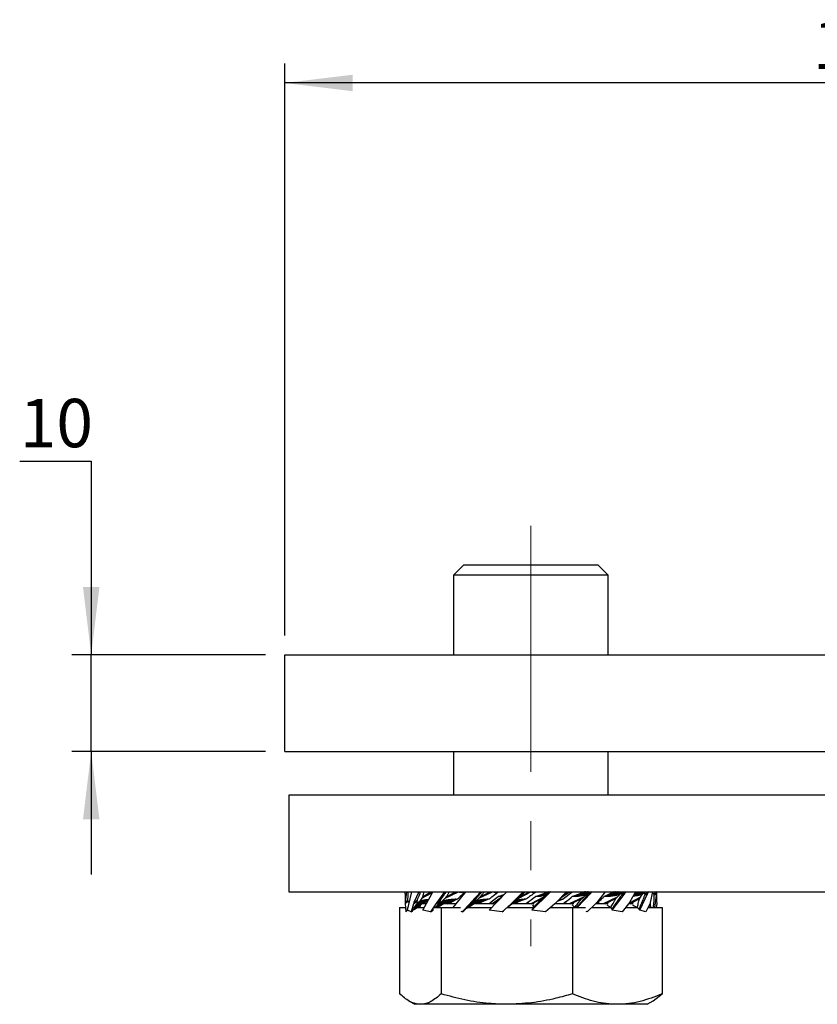
# Model space of a CAD drawing. Units: millimetres. Extents: x -18 to 404, y 5 to 294.
# Drawn here: x 89 to 131, y 190 to 241 of the extents above; entities that cross this region are included whole.
import ezdxf

# ---------------------------------------------------------------- set-up
doc = ezdxf.new("R2010")
doc.units = ezdxf.units.MM
doc.linetypes.add('CENTERX2', pattern=[20.32, 12.7, -2.54, 2.54, -2.54])
doc.layers.add('SLD-0', color=179, linetype='Continuous')
doc.styles.add('SLDTEXTSTYLE0', font='TXT', dxfattribs={"width": 0.75})
doc.dimstyles.new('SLDDIMSTYLE0', dxfattribs={"dimtxt": 2.5, "dimasz": 3.5, "dimexe": 0, "dimexo": 0.0625, "dimtad": 1, "dimdec": 1, "dimlfac": 2, "dimrnd": 1e-09, "dimzin": 12, "dimdsep": 46, "dimtxsty": 'SLDTEXTSTYLE0', "dimsah": 1, "dimcen": 0.09, "dimadec": 0, "dimazin": 3, "dimtfac": 1, "dimtdec": 1, "dimtofl": 0, "dimtmove": 0, "dimatfit": 3, "dimfxl": 0, "dimfrac": 2, "dimtolj": 1, "dimtzin": 12, "dimarcsym": 0})
doc.dimstyles.new('SLDDIMSTYLE1', dxfattribs={"dimtxt": 2.5, "dimasz": 3.5, "dimexe": 0, "dimexo": 0.0625, "dimtad": 0, "dimtih": 1, "dimtoh": 1, "dimdec": 1, "dimlfac": 2, "dimrnd": 1e-09, "dimzin": 12, "dimdsep": 46, "dimtxsty": 'SLDTEXTSTYLE0', "dimsah": 1, "dimcen": 0.09, "dimadec": 0, "dimazin": 3, "dimtfac": 1, "dimtdec": 1, "dimtmove": 0, "dimatfit": 0, "dimfxl": 0, "dimfrac": 2, "dimtolj": 1, "dimtzin": 12, "dimarcsym": 0})

# ---------------------------------------------------------------- blocks, each defined once
blk = doc.blocks.new('_D_2')
at = {"layer": 'SLD-0'}
for p, q in [((103.096, 209.078), (103.096, 238.606)), ((166.649, 228.828), (166.649, 238.606)), ((166.649, 237.606), (103.096, 237.606))]:
    blk.add_line(p, q, dxfattribs=at)
for points in [[(103.096, 237.606), (106.596, 237.181), (106.596, 238.031)], [(166.649, 237.606), (163.149, 238.031), (163.149, 237.181)]]:
    blk.add_solid(points, dxfattribs=at)
at = {"layer": 'SLD-0', "insert": (130.371, 240.829), "char_height": 2.5, "attachment_point": 1, "style": 'SLDTEXTSTYLE0'}
blk.add_mtext('135', dxfattribs=at)
blk = doc.blocks.new('_D_3')
at = {"layer": 'SLD-0'}
for p, q in [((89.402, 218.071), (93.096, 218.071)), ((93.096, 218.071), (93.096, 208.078)), ((102.096, 208.078), (92.096, 208.078)), ((93.096, 203.078), (93.096, 208.078)), ((102.096, 203.078), (92.096, 203.078)), ((93.096, 203.078), (93.096, 196.728))]:
    blk.add_line(p, q, dxfattribs=at)
for points in [[(93.096, 208.078), (93.521, 211.578), (92.671, 211.578)], [(93.096, 203.078), (92.671, 199.578), (93.521, 199.578)]]:
    blk.add_solid(points, dxfattribs=at)
at = {"layer": 'SLD-0', "insert": (89.402, 221.294), "char_height": 2.5, "attachment_point": 1, "style": 'SLDTEXTSTYLE0'}
blk.add_mtext('10', dxfattribs=at)

msp = doc.modelspace()

# ---------------------------------------------------------------- linework, layer by layer
at = {"color": 7, "linetype": 'Continuous', "lineweight": 25}
for p, q in [((112.346, 212.728), (111.805, 212.187)), ((112.346, 212.728), (119.264, 212.728)), ((119.805, 212.187), (119.264, 212.728)), ((111.805, 212.187), (111.805, 208.078)), ((119.805, 212.187), (111.805, 212.187)), ((119.805, 208.078), (119.805, 212.187)), ((103.096, 203.078), (103.096, 208.078)), ((103.096, 208.078), (149.346, 208.078)), ((103.096, 203.078), (149.596, 203.078)), ((111.805, 203.078), (111.805, 200.828)), ((119.805, 200.828), (119.805, 203.078)), ((153.305, 200.828), (103.305, 200.828)), ((103.305, 200.828), (103.305, 195.828)), ((103.305, 195.828), (153.305, 195.828)), ((109.305, 195.773), (109.306, 195.836)), ((109.375, 195.828), (109.305, 195.283)), ((109.309, 195.741), (109.305, 195.773)), ((109.438, 194.89), (109.636, 195.773)), ((109.636, 195.773), (109.66, 195.836)), ((110.011, 195.828), (109.758, 195.283)), ((110.177, 195.507), (110.687, 195.79)), ((110.211, 195.58), (110.636, 195.828)), ((110.225, 194.89), (110.71, 195.773)), ((110.71, 195.773), (110.754, 195.836)), ((111.347, 195.828), (110.941, 195.283)), ((111.382, 195.507), (112.07, 195.836)), ((111.438, 195.58), (111.932, 195.828)), ((111.798, 195.028), (112.4, 195.773)), ((112.4, 195.773), (112.458, 195.836)), ((113.22, 195.828), (112.71, 195.283)), ((113.121, 195.507), (113.821, 195.836)), ((113.193, 195.58), (113.695, 195.828)), ((113.643, 194.89), (114.499, 195.773)), ((114.499, 195.773), (114.566, 195.836)), ((115.405, 195.828), (114.853, 195.283)), ((115.183, 195.507), (115.81, 195.836)), ((115.262, 195.58), (115.713, 195.828)), ((115.861, 194.89), (116.757, 195.773)), ((116.594, 195.779), (116.093, 195.592)), ((116.609, 195.777), (116.169, 195.595)), ((116.622, 195.776), (116.241, 195.601)), ((116.636, 195.774), (116.309, 195.61)), ((116.65, 195.773), (116.374, 195.622)), ((116.663, 195.772), (116.436, 195.637)), ((116.763, 195.828), (116.496, 195.656)), ((116.724, 195.828), (116.497, 195.748)), ((116.497, 195.748), (116.728, 195.828)), ((116.765, 195.824), (116.555, 195.677)), ((116.757, 195.773), (116.604, 195.651)), ((116.767, 195.82), (116.613, 195.704)), ((116.716, 195.77), (116.618, 195.699)), ((116.822, 195.836), (116.661, 195.708)), ((116.771, 195.816), (116.716, 195.77)), ((116.757, 195.773), (116.822, 195.836)), ((117.638, 195.828), (117.11, 195.283)), ((117.32, 195.507), (117.799, 195.836)), ((117.397, 195.58), (117.742, 195.828)), ((117.925, 195.794), (117.496, 195.468)), ((118.593, 195.828), (118.001, 195.592)), ((118.621, 195.828), (118.094, 195.595)), ((118.649, 195.828), (118.183, 195.601)), ((118.202, 195.028), (118.899, 195.773)), ((118.677, 195.828), (118.269, 195.61)), ((118.706, 195.828), (118.352, 195.622)), ((118.356, 195.748), (118.561, 195.828)), ((118.568, 195.828), (118.356, 195.748)), ((118.734, 195.828), (118.433, 195.637)), ((118.763, 195.828), (118.511, 195.656)), ((118.792, 195.828), (118.588, 195.677)), ((118.821, 195.828), (118.665, 195.704)), ((118.788, 195.77), (118.68, 195.699)), ((118.899, 195.773), (118.716, 195.651)), ((118.957, 195.836), (118.764, 195.708)), ((118.857, 195.828), (118.788, 195.77)), ((118.899, 195.773), (118.957, 195.836)), ((119.65, 195.828), (119.21, 195.283)), ((120.124, 195.828), (119.645, 195.592)), ((120.17, 195.828), (119.743, 195.595)), ((120.217, 195.828), (119.839, 195.601)), ((119.907, 195.748), (120.062, 195.828)), ((120.079, 195.828), (119.907, 195.748)), ((120.264, 195.828), (119.932, 195.61)), ((120.011, 194.89), (120.669, 195.773)), ((120.311, 195.828), (120.023, 195.622)), ((120.358, 195.828), (120.112, 195.637)), ((120.405, 195.828), (120.199, 195.656)), ((120.453, 195.828), (120.286, 195.677)), ((120.5, 195.828), (120.372, 195.704)), ((120.501, 195.77), (120.395, 195.699)), ((120.669, 195.773), (120.478, 195.651)), ((120.56, 195.828), (120.501, 195.77)), ((120.711, 195.836), (120.51, 195.708)), ((120.669, 195.773), (120.711, 195.836)), ((121.203, 195.837), (120.899, 195.283)), ((121.313, 195.828), (121.097, 195.61)), ((121.373, 195.828), (121.185, 195.622)), ((121.433, 195.828), (121.272, 195.637)), ((121.493, 195.828), (121.357, 195.656)), ((121.441, 194.89), (121.851, 195.773)), ((121.553, 195.828), (121.443, 195.677)), ((121.613, 195.828), (121.529, 195.704)), ((121.647, 195.77), (121.557, 195.699)), ((121.689, 195.828), (121.647, 195.77)), ((121.851, 195.773), (121.676, 195.651)), ((121.873, 195.836), (121.688, 195.708)), ((121.851, 195.773), (121.873, 195.836)), ((122.096, 195.828), (121.974, 195.283)), ((122.303, 195.836), (122.157, 195.708)), ((122.305, 195.773), (122.165, 195.651)), ((122.209, 195.028), (122.305, 195.773)), ((122.305, 195.773), (122.303, 195.836)), ((109.305, 195.741), (109.305, 195.316)), ((109.305, 195.283), (109.453, 195.413)), ((109.305, 195.283), (109.306, 195.221)), ((109.306, 195.221), (109.461, 195.356)), ((109.461, 195.356), (109.453, 195.413)), ((109.737, 195.221), (109.932, 195.356)), ((109.758, 195.283), (109.737, 195.221)), ((109.758, 195.283), (109.945, 195.413)), ((109.802, 194.941), (110.081, 195.353)), ((109.884, 194.991), (110.167, 195.379)), ((109.932, 195.356), (109.945, 195.413)), ((109.966, 195.035), (110.252, 195.401)), ((110.046, 195.073), (110.338, 195.419)), ((110.177, 195.507), (110.073, 195.357)), ((110.211, 195.58), (110.177, 195.507)), ((110.237, 195.228), (110.425, 195.434)), ((110.297, 195.228), (110.513, 195.446)), ((110.863, 195.028), (111.102, 195.281)), ((110.899, 195.221), (111.112, 195.356)), ((110.941, 195.283), (110.899, 195.221)), ((110.904, 195.028), (111.237, 195.353)), ((110.936, 195.028), (111.324, 195.379)), ((110.941, 195.283), (111.144, 195.413)), ((110.974, 195.035), (111.41, 195.401)), ((111.051, 195.073), (111.498, 195.419)), ((111.112, 195.356), (111.144, 195.413)), ((111.128, 195.106), (111.587, 195.434)), ((111.382, 195.507), (111.232, 195.357)), ((111.346, 195.228), (111.678, 195.446)), ((111.438, 195.58), (111.382, 195.507)), ((111.393, 195.228), (111.771, 195.455)), ((111.44, 195.228), (111.866, 195.461)), ((111.486, 195.228), (111.965, 195.464)), ((111.488, 195.209), (111.703, 195.308)), ((111.703, 195.308), (111.548, 195.228)), ((112.027, 195.468), (111.703, 195.308)), ((111.965, 195.464), (112.027, 195.468)), ((112.519, 195.012), (112.944, 195.353)), ((112.559, 195.037), (113.022, 195.379)), ((112.565, 195.035), (113.099, 195.401)), ((112.63, 195.073), (113.177, 195.419)), ((112.653, 195.221), (112.857, 195.356)), ((112.71, 195.283), (112.653, 195.221)), ((112.694, 195.106), (113.258, 195.434)), ((112.71, 195.283), (112.905, 195.413)), ((112.857, 195.356), (112.905, 195.413)), ((112.933, 195.228), (113.341, 195.446)), ((113.121, 195.507), (112.942, 195.357)), ((112.961, 195.228), (113.426, 195.455)), ((112.989, 195.228), (113.516, 195.461)), ((113.017, 195.228), (113.608, 195.464)), ((113.037, 195.227), (113.254, 195.308)), ((113.254, 195.308), (113.049, 195.228)), ((113.193, 195.58), (113.121, 195.507)), ((113.669, 195.468), (113.254, 195.308)), ((113.608, 195.464), (113.669, 195.468)), ((113.685, 195.263), (114.114, 195.588)), ((114.308, 195.566), (113.81, 195.221)), ((114.231, 195.493), (113.828, 195.199)), ((114.114, 195.588), (114.411, 195.696)), ((114.15, 195.592), (114.114, 195.588)), ((114.391, 195.687), (114.15, 195.592)), ((114.368, 195.669), (114.2, 195.595)), ((114.347, 195.65), (114.246, 195.601)), ((114.326, 195.631), (114.288, 195.61)), ((114.756, 195.17), (115.055, 195.379)), ((114.756, 195.171), (114.997, 195.353)), ((114.787, 195.221), (114.958, 195.356)), ((114.853, 195.283), (114.787, 195.221)), ((114.853, 195.283), (115.016, 195.413)), ((114.864, 195.24), (115.113, 195.401)), ((115.113, 195.308), (114.882, 195.228)), ((114.947, 195.284), (115.173, 195.419)), ((114.958, 195.356), (115.016, 195.413)), ((114.96, 195.283), (115.236, 195.434)), ((114.973, 195.282), (115.301, 195.446)), ((114.987, 195.281), (115.369, 195.455)), ((115.183, 195.507), (114.998, 195.357)), ((115.001, 195.279), (115.441, 195.461)), ((115.015, 195.277), (115.517, 195.464)), ((115.046, 195.285), (115.113, 195.308)), ((115.568, 195.468), (115.113, 195.308)), ((115.262, 195.58), (115.183, 195.507)), ((115.517, 195.464), (115.568, 195.468)), ((116.453, 195.566), (115.799, 195.221)), ((116.373, 195.493), (115.844, 195.199)), ((116.042, 195.588), (116.497, 195.748)), ((116.093, 195.592), (116.042, 195.588)), ((116.373, 195.493), (116.453, 195.566)), ((116.453, 195.566), (116.618, 195.699)), ((116.661, 195.708), (116.604, 195.651)), ((117.11, 195.283), (117.044, 195.221)), ((117.496, 195.468), (117.207, 195.363)), ((117.219, 195.369), (117.46, 195.464)), ((117.242, 195.388), (117.41, 195.461)), ((117.263, 195.406), (117.364, 195.455)), ((117.283, 195.426), (117.321, 195.446)), ((117.46, 195.464), (117.496, 195.468)), ((118.519, 195.566), (117.789, 195.221)), ((118.446, 195.493), (117.856, 195.199)), ((117.941, 195.588), (118.356, 195.748)), ((118.001, 195.592), (117.941, 195.588)), ((118.446, 195.493), (118.519, 195.566)), ((118.519, 195.566), (118.68, 195.699)), ((118.764, 195.708), (118.716, 195.651)), ((119.21, 195.283), (119.152, 195.221)), ((120.258, 195.566), (119.539, 195.221)), ((119.583, 195.588), (119.907, 195.748)), ((119.645, 195.592), (119.583, 195.588)), ((120.201, 195.493), (119.62, 195.199)), ((120.201, 195.493), (120.258, 195.566)), ((120.258, 195.566), (120.395, 195.699)), ((120.51, 195.708), (120.478, 195.651)), ((120.899, 195.283), (120.855, 195.221)), ((121.46, 195.566), (120.922, 195.267)), ((121.425, 195.493), (120.924, 195.199)), ((121.425, 195.493), (121.46, 195.566)), ((121.46, 195.566), (121.557, 195.699)), ((121.688, 195.708), (121.676, 195.651)), ((121.974, 195.283), (121.95, 195.221)), ((122.157, 195.708), (122.165, 195.651)), ((122.301, 195.316), (122.305, 195.283)), ((122.305, 195.283), (122.303, 195.221)), ((122.305, 195.316), (122.305, 195.741)), ((109.027, 195.028), (109.027, 190.564)), ((109.027, 195.028), (109.327, 195.028)), ((109.306, 195.221), (109.35, 194.808)), ((109.35, 194.808), (109.406, 194.857)), ((109.615, 194.808), (109.438, 194.89)), ((109.737, 195.221), (109.615, 194.808)), ((109.615, 194.808), (109.686, 194.857)), ((109.802, 194.941), (109.884, 194.991)), ((109.884, 194.991), (109.966, 195.035)), ((109.954, 195.028), (110.1, 195.028)), ((109.966, 195.035), (110.046, 195.073)), ((110.1, 195.028), (110.301, 195.028)), ((110.194, 195.228), (110.383, 195.228)), ((110.627, 194.808), (110.225, 194.89)), ((110.899, 195.221), (110.627, 194.808)), ((110.627, 194.808), (110.704, 194.857)), ((110.704, 194.857), (110.752, 194.896)), ((110.811, 195.028), (111.172, 195.028)), ((110.974, 195.035), (111.051, 195.073)), ((111.172, 195.028), (111.172, 190.564)), ((111.172, 195.028), (112.164, 195.028)), ((111.282, 195.228), (111.94, 195.228)), ((112.263, 194.808), (112.209, 194.815)), ((112.653, 195.221), (112.263, 194.808)), ((112.263, 194.808), (112.337, 194.857)), ((112.521, 195.028), (113.764, 195.028)), ((112.565, 195.035), (112.63, 195.073)), ((112.882, 195.228), (113.914, 195.228)), ((114.327, 194.808), (113.643, 194.89)), ((114.787, 195.221), (114.327, 194.808)), ((114.327, 194.808), (114.389, 194.857)), ((114.562, 195.028), (115.926, 195.028)), ((114.756, 195.17), (114.82, 195.212)), ((114.845, 195.228), (115.975, 195.228)), ((115.895, 194.947), (115.861, 194.89)), ((116.568, 194.808), (115.861, 194.89)), ((117.044, 195.221), (116.568, 194.808)), ((116.822, 195.028), (117.95, 195.028)), ((117.052, 195.228), (118.016, 195.228)), ((117.95, 195.028), (117.95, 190.564)), ((117.95, 195.028), (118.628, 195.028)), ((118.718, 194.808), (118.658, 194.815)), ((119.152, 195.221), (118.718, 194.808)), ((118.949, 195.028), (119.926, 195.028)), ((119.168, 195.228), (119.791, 195.228)), ((119.985, 194.947), (120.011, 194.89)), ((120.516, 194.808), (120.011, 194.89)), ((120.855, 195.221), (120.516, 194.808)), ((120.697, 195.028), (121.292, 195.028)), ((120.863, 195.228), (121.096, 195.228)), ((121.388, 194.947), (121.441, 194.89)), ((121.746, 194.808), (121.441, 194.89)), ((121.95, 195.221), (121.746, 194.808)), ((121.855, 195.028), (122.582, 195.028)), ((121.948, 195.035), (121.874, 195.073)), ((122.303, 195.221), (122.283, 195.028)), ((122.582, 195.028), (122.582, 190.564)), ((109.493, 190.209), (109.805, 190.028)), ((121.805, 190.028), (122.117, 190.209)), ((122.115, 190.213), (122.582, 190.564)), ((110.1, 190.028), (109.805, 190.028)), ((114.561, 190.028), (110.1, 190.028)), ((120.266, 190.028), (114.561, 190.028)), ((121.805, 190.028), (120.266, 190.028))]:
    msp.add_line(p, q, dxfattribs=at)
for points, knots in [([(109.453, 195.413), (109.458, 195.513), (109.464, 195.652), (109.473, 195.79), (109.475, 195.828)], [0, 0, 0, 0, 0.7222065, 1, 1, 1, 1]), ([(109.945, 195.413), (109.984, 195.513), (110.037, 195.652), (110.094, 195.79), (110.109, 195.828)], [0, 0, 0, 0, 0.722207, 1, 1, 1, 1]), ([(110.279, 195.828), (110.269, 195.788), (110.246, 195.705), (110.223, 195.622), (110.211, 195.58)], [0, 0, 0, 0, 0.4874633, 1, 1, 1, 1]), ([(111.144, 195.413), (111.212, 195.513), (111.306, 195.652), (111.403, 195.79), (111.43, 195.828)], [0, 0, 0, 0, 0.722207, 1, 1, 1, 1]), ([(111.583, 195.828), (111.56, 195.788), (111.512, 195.705), (111.463, 195.622), (111.438, 195.58)], [0, 0, 0, 0, 0.487463, 1, 1, 1, 1]), ([(112.376, 195.794), (112.279, 195.709), (112.159, 195.603), (112.048, 195.49), (112.027, 195.468)], [0, 0, 0, 0, 0.806419, 1, 1, 1, 1]), ([(112.125, 195.826), (112.162, 195.819), (112.244, 195.803), (112.329, 195.797), (112.376, 195.794)], [0, 0, 0, 0, 0.45002, 1, 1, 1, 1]), ([(112.905, 195.413), (112.995, 195.513), (113.118, 195.652), (113.244, 195.79), (113.279, 195.828)], [0, 0, 0, 0, 0.722207, 1, 1, 1, 1]), ([(113.396, 195.828), (113.363, 195.788), (113.296, 195.705), (113.228, 195.622), (113.193, 195.58)], [0, 0, 0, 0, 0.487463, 1, 1, 1, 1]), ([(114.097, 195.794), (113.995, 195.72), (113.848, 195.615), (113.71, 195.502), (113.669, 195.468)], [0, 0, 0, 0, 0.700646, 1, 1, 1, 1]), ([(113.859, 195.828), (113.894, 195.82), (113.967, 195.804), (114.052, 195.797), (114.097, 195.794)], [0, 0, 0, 0, 0.473649, 1, 1, 1, 1]), ([(115.016, 195.413), (115.116, 195.513), (115.254, 195.652), (115.393, 195.79), (115.432, 195.828)], [0, 0, 0, 0, 0.722207, 1, 1, 1, 1]), ([(115.499, 195.828), (115.461, 195.788), (115.382, 195.705), (115.303, 195.622), (115.262, 195.58)], [0, 0, 0, 0, 0.487463, 1, 1, 1, 1]), ([(116.024, 195.794), (116.022, 195.792), (115.866, 195.689), (115.716, 195.578), (115.568, 195.468)], [0, 0, 0, 0, 0.015813, 1, 1, 1, 1]), ([(115.81, 195.836), (115.844, 195.825), (115.905, 195.805), (115.987, 195.797), (116.024, 195.794)], [0, 0, 0, 0, 0.549969, 1, 1, 1, 1]), ([(116.716, 195.77), (116.716, 195.77), (116.718, 195.77), (116.718, 195.768), (116.713, 195.761), (116.695, 195.741), (116.675, 195.722), (116.661, 195.708)], [0, 0, 0, 0, 0.059431, 0.120582, 0.216906, 0.452798, 1, 1, 1, 1]), ([(117.799, 195.836), (117.815, 195.825), (117.844, 195.805), (117.9, 195.797), (117.925, 195.794)], [0, 0, 0, 0, 0.549969, 1, 1, 1, 1]), ([(118.788, 195.77), (118.79, 195.77), (118.793, 195.77), (118.796, 195.768), (118.796, 195.761), (118.787, 195.741), (118.773, 195.722), (118.764, 195.708)], [0, 0, 0, 0, 0.059431, 0.120582, 0.216906, 0.452798, 1, 1, 1, 1]), ([(120.501, 195.77), (120.503, 195.77), (120.507, 195.77), (120.513, 195.768), (120.518, 195.761), (120.52, 195.741), (120.514, 195.722), (120.51, 195.708)], [0, 0, 0, 0, 0.059431, 0.120582, 0.216906, 0.452798, 1, 1, 1, 1]), ([(121.647, 195.77), (121.65, 195.77), (121.655, 195.77), (121.662, 195.768), (121.672, 195.761), (121.684, 195.741), (121.686, 195.722), (121.688, 195.708)], [0, 0, 0, 0, 0.059431, 0.120582, 0.216906, 0.452798, 1, 1, 1, 1]), ([(122.089, 195.77), (122.091, 195.77), (122.096, 195.77), (122.105, 195.768), (122.118, 195.761), (122.138, 195.741), (122.149, 195.722), (122.157, 195.708)], [0, 0, 0, 0, 0.0594309, 0.1205816, 0.2169062, 0.4527975, 1, 1, 1, 1]), ([(109.518, 195.281), (109.516, 195.282), (109.507, 195.287), (109.483, 195.311), (109.471, 195.337), (109.461, 195.356)], [0, 0, 0, 0, 0.047598, 0.278914, 1, 1, 1, 1]), ([(109.686, 194.857), (109.691, 194.867), (109.77, 195.01), (109.867, 195.15), (109.957, 195.281)], [0, 0, 0, 0, 0.069109, 1, 1, 1, 1]), ([(109.957, 195.281), (109.956, 195.282), (109.949, 195.287), (109.936, 195.311), (109.934, 195.337), (109.932, 195.356)], [0, 0, 0, 0, 0.047598, 0.278914, 1, 1, 1, 1]), ([(109.957, 195.281), (109.964, 195.286), (110.002, 195.314), (110.041, 195.338), (110.073, 195.357)], [0, 0, 0, 0, 0.177435, 1, 1, 1, 1]), ([(110.073, 195.357), (110.073, 195.357), (110.076, 195.356), (110.078, 195.355), (110.081, 195.353)], [0, 0, 0, 0, 0.038519, 1, 1, 1, 1]), ([(110.081, 195.353), (110.087, 195.357), (110.101, 195.367), (110.122, 195.377), (110.142, 195.382), (110.156, 195.382), (110.164, 195.38), (110.167, 195.379)], [0, 0, 0, 0, 0.253196, 0.58679, 0.743088, 0.900936, 1, 1, 1, 1]), ([(110.167, 195.379), (110.173, 195.383), (110.189, 195.392), (110.214, 195.401), (110.238, 195.404), (110.248, 195.402), (110.252, 195.401)], [0, 0, 0, 0, 0.2431851, 0.6639527, 0.8600856, 1, 1, 1, 1]), ([(110.252, 195.401), (110.258, 195.404), (110.275, 195.412), (110.301, 195.42), (110.326, 195.421), (110.336, 195.42), (110.338, 195.419)], [0, 0, 0, 0, 0.2162698, 0.6736196, 0.9196544, 1, 1, 1, 1]), ([(110.338, 195.419), (110.349, 195.423), (110.369, 195.431), (110.399, 195.436), (110.417, 195.435), (110.425, 195.434)], [0, 0, 0, 0, 0.3999989, 0.755259, 1, 1, 1, 1]), ([(110.425, 195.434), (110.441, 195.439), (110.467, 195.447), (110.498, 195.448), (110.511, 195.447), (110.513, 195.446)], [0, 0, 0, 0, 0.579694, 0.938147, 1, 1, 1, 1]), ([(111.102, 195.281), (111.101, 195.282), (111.097, 195.287), (111.096, 195.311), (111.105, 195.337), (111.112, 195.356)], [0, 0, 0, 0, 0.047598, 0.278914, 1, 1, 1, 1]), ([(111.102, 195.281), (111.109, 195.286), (111.151, 195.314), (111.195, 195.338), (111.232, 195.357)], [0, 0, 0, 0, 0.177435, 1, 1, 1, 1]), ([(111.232, 195.357), (111.232, 195.357), (111.234, 195.356), (111.236, 195.355), (111.237, 195.353)], [0, 0, 0, 0, 0.038519, 1, 1, 1, 1]), ([(111.237, 195.353), (111.244, 195.357), (111.26, 195.367), (111.283, 195.377), (111.303, 195.382), (111.316, 195.382), (111.322, 195.38), (111.324, 195.379)], [0, 0, 0, 0, 0.253196, 0.58679, 0.743088, 0.900936, 1, 1, 1, 1]), ([(111.324, 195.379), (111.331, 195.383), (111.349, 195.392), (111.375, 195.401), (111.398, 195.404), (111.407, 195.402), (111.41, 195.401)], [0, 0, 0, 0, 0.243185, 0.663953, 0.860086, 1, 1, 1, 1]), ([(111.41, 195.401), (111.416, 195.404), (111.435, 195.412), (111.463, 195.42), (111.487, 195.421), (111.496, 195.42), (111.498, 195.419)], [0, 0, 0, 0, 0.21627, 0.67362, 0.919654, 1, 1, 1, 1]), ([(111.498, 195.419), (111.51, 195.423), (111.531, 195.431), (111.562, 195.436), (111.58, 195.435), (111.587, 195.434)], [0, 0, 0, 0, 0.399999, 0.755259, 1, 1, 1, 1]), ([(111.587, 195.434), (111.604, 195.439), (111.632, 195.447), (111.664, 195.448), (111.676, 195.447), (111.678, 195.446)], [0, 0, 0, 0, 0.579694, 0.938147, 1, 1, 1, 1]), ([(111.678, 195.446), (111.696, 195.451), (111.727, 195.459), (111.758, 195.456), (111.771, 195.455)], [0, 0, 0, 0, 0.582179, 1, 1, 1, 1]), ([(111.771, 195.455), (111.773, 195.456), (111.799, 195.462), (111.832, 195.466), (111.861, 195.462), (111.866, 195.461)], [0, 0, 0, 0, 0.083815, 0.827913, 1, 1, 1, 1]), ([(111.866, 195.461), (111.881, 195.464), (111.911, 195.468), (111.945, 195.468), (111.963, 195.465), (111.965, 195.464)], [0, 0, 0, 0, 0.456107, 0.931479, 1, 1, 1, 1]), ([(112.337, 194.857), (112.348, 194.867), (112.501, 195.01), (112.663, 195.15), (112.814, 195.281)], [0, 0, 0, 0, 0.0691086, 1, 1, 1, 1]), ([(112.814, 195.281), (112.821, 195.286), (112.862, 195.314), (112.906, 195.338), (112.942, 195.357)], [0, 0, 0, 0, 0.177435, 1, 1, 1, 1]), ([(112.814, 195.281), (112.814, 195.282), (112.813, 195.287), (112.824, 195.311), (112.843, 195.337), (112.857, 195.356)], [0, 0, 0, 0, 0.047598, 0.278914, 1, 1, 1, 1]), ([(112.942, 195.357), (112.942, 195.357), (112.944, 195.356), (112.944, 195.355), (112.944, 195.353)], [0, 0, 0, 0, 0.038519, 1, 1, 1, 1]), ([(112.944, 195.353), (112.952, 195.357), (112.968, 195.367), (112.989, 195.377), (113.007, 195.382), (113.017, 195.382), (113.02, 195.38), (113.022, 195.379)], [0, 0, 0, 0, 0.253196, 0.58679, 0.743088, 0.900936, 1, 1, 1, 1]), ([(113.022, 195.379), (113.028, 195.383), (113.046, 195.392), (113.07, 195.401), (113.09, 195.404), (113.096, 195.402), (113.099, 195.401)], [0, 0, 0, 0, 0.243185, 0.663953, 0.860086, 1, 1, 1, 1]), ([(113.099, 195.401), (113.105, 195.404), (113.123, 195.412), (113.149, 195.42), (113.169, 195.421), (113.175, 195.42), (113.177, 195.419)], [0, 0, 0, 0, 0.21627, 0.67362, 0.919654, 1, 1, 1, 1]), ([(113.177, 195.419), (113.188, 195.423), (113.209, 195.431), (113.237, 195.436), (113.252, 195.435), (113.258, 195.434)], [0, 0, 0, 0, 0.399999, 0.755259, 1, 1, 1, 1]), ([(113.258, 195.434), (113.274, 195.439), (113.301, 195.447), (113.329, 195.448), (113.339, 195.447), (113.341, 195.446)], [0, 0, 0, 0, 0.579694, 0.938147, 1, 1, 1, 1]), ([(113.341, 195.446), (113.358, 195.451), (113.388, 195.459), (113.415, 195.456), (113.426, 195.455)], [0, 0, 0, 0, 0.582179, 1, 1, 1, 1]), ([(113.426, 195.455), (113.429, 195.456), (113.454, 195.462), (113.485, 195.466), (113.511, 195.462), (113.516, 195.461)], [0, 0, 0, 0, 0.083815, 0.827913, 1, 1, 1, 1]), ([(113.516, 195.461), (113.53, 195.464), (113.559, 195.468), (113.591, 195.468), (113.606, 195.465), (113.608, 195.464)], [0, 0, 0, 0, 0.456107, 0.931479, 1, 1, 1, 1]), ([(113.685, 195.263), (113.709, 195.26), (113.757, 195.253), (113.783, 195.237), (113.795, 195.228)], [0, 0, 0, 0, 0.501728, 1, 1, 1, 1]), ([(114.2, 195.595), (114.191, 195.593), (114.173, 195.588), (114.157, 195.589), (114.15, 195.592), (114.15, 195.592)], [0, 0, 0, 0, 0.456107, 0.931479, 1, 1, 1, 1]), ([(114.246, 195.601), (114.244, 195.601), (114.229, 195.595), (114.212, 195.591), (114.202, 195.594), (114.2, 195.595)], [0, 0, 0, 0, 0.083815, 0.827913, 1, 1, 1, 1]), ([(114.288, 195.61), (114.278, 195.606), (114.261, 195.598), (114.25, 195.6), (114.246, 195.601)], [0, 0, 0, 0, 0.582179, 1, 1, 1, 1]), ([(114.328, 195.622), (114.318, 195.617), (114.302, 195.609), (114.291, 195.608), (114.289, 195.61), (114.288, 195.61)], [0, 0, 0, 0, 0.579694, 0.938147, 1, 1, 1, 1]), ([(114.389, 194.857), (114.4, 194.867), (114.564, 195.01), (114.731, 195.15), (114.887, 195.281)], [0, 0, 0, 0, 0.069109, 1, 1, 1, 1]), ([(114.887, 195.281), (114.893, 195.286), (114.927, 195.314), (114.966, 195.338), (114.998, 195.357)], [0, 0, 0, 0, 0.177435, 1, 1, 1, 1]), ([(114.887, 195.281), (114.887, 195.282), (114.89, 195.287), (114.912, 195.311), (114.938, 195.337), (114.958, 195.356)], [0, 0, 0, 0, 0.047598, 0.278914, 1, 1, 1, 1]), ([(114.997, 195.353), (115.003, 195.357), (115.018, 195.367), (115.035, 195.377), (115.048, 195.382), (115.054, 195.382), (115.055, 195.38), (115.055, 195.379)], [0, 0, 0, 0, 0.253196, 0.58679, 0.743088, 0.900936, 1, 1, 1, 1]), ([(114.998, 195.357), (114.998, 195.357), (114.998, 195.356), (114.997, 195.355), (114.997, 195.353)], [0, 0, 0, 0, 0.038519, 1, 1, 1, 1]), ([(115.055, 195.379), (115.061, 195.383), (115.076, 195.392), (115.096, 195.401), (115.109, 195.404), (115.112, 195.402), (115.113, 195.401)], [0, 0, 0, 0, 0.243185, 0.663953, 0.860086, 1, 1, 1, 1]), ([(115.113, 195.401), (115.118, 195.404), (115.134, 195.412), (115.155, 195.42), (115.168, 195.421), (115.172, 195.42), (115.173, 195.419)], [0, 0, 0, 0, 0.21627, 0.67362, 0.919654, 1, 1, 1, 1]), ([(115.173, 195.419), (115.183, 195.423), (115.2, 195.431), (115.222, 195.436), (115.232, 195.435), (115.236, 195.434)], [0, 0, 0, 0, 0.399999, 0.755259, 1, 1, 1, 1]), ([(115.236, 195.434), (115.25, 195.439), (115.272, 195.447), (115.293, 195.448), (115.3, 195.447), (115.301, 195.446)], [0, 0, 0, 0, 0.5796937, 0.938147, 1, 1, 1, 1]), ([(115.301, 195.446), (115.315, 195.451), (115.34, 195.459), (115.361, 195.456), (115.369, 195.455)], [0, 0, 0, 0, 0.582179, 1, 1, 1, 1]), ([(115.369, 195.455), (115.371, 195.456), (115.393, 195.462), (115.418, 195.466), (115.437, 195.462), (115.441, 195.461)], [0, 0, 0, 0, 0.083815, 0.827913, 1, 1, 1, 1]), ([(115.441, 195.461), (115.453, 195.464), (115.478, 195.468), (115.503, 195.468), (115.515, 195.465), (115.517, 195.464)], [0, 0, 0, 0, 0.4561065, 0.9314788, 1, 1, 1, 1]), ([(115.585, 195.263), (115.589, 195.265), (115.745, 195.368), (115.895, 195.48), (116.042, 195.588)], [0, 0, 0, 0, 0.024851, 1, 1, 1, 1]), ([(115.585, 195.263), (115.621, 195.26), (115.692, 195.253), (115.744, 195.237), (115.771, 195.228)], [0, 0, 0, 0, 0.501728, 1, 1, 1, 1]), ([(116.604, 195.651), (116.501, 195.549), (116.266, 195.313), (116.029, 195.079), (115.895, 194.947)], [0, 0, 0, 0, 0.435886, 1, 1, 1, 1]), ([(115.927, 195.026), (115.995, 195.098), (116.143, 195.254), (116.292, 195.409), (116.373, 195.493)], [0, 0, 0, 0, 0.462077, 1, 1, 1, 1]), ([(116.169, 195.595), (116.157, 195.593), (116.131, 195.588), (116.106, 195.589), (116.094, 195.592), (116.093, 195.592)], [0, 0, 0, 0, 0.456107, 0.931479, 1, 1, 1, 1]), ([(116.241, 195.601), (116.239, 195.601), (116.217, 195.595), (116.191, 195.591), (116.172, 195.594), (116.169, 195.595)], [0, 0, 0, 0, 0.083815, 0.827913, 1, 1, 1, 1]), ([(116.309, 195.61), (116.294, 195.606), (116.269, 195.598), (116.249, 195.6), (116.241, 195.601)], [0, 0, 0, 0, 0.5821786, 1, 1, 1, 1]), ([(116.374, 195.622), (116.36, 195.617), (116.338, 195.609), (116.317, 195.608), (116.31, 195.61), (116.309, 195.61)], [0, 0, 0, 0, 0.579694, 0.938147, 1, 1, 1, 1]), ([(116.436, 195.637), (116.427, 195.633), (116.409, 195.626), (116.387, 195.62), (116.378, 195.622), (116.374, 195.622)], [0, 0, 0, 0, 0.399999, 0.755259, 1, 1, 1, 1]), ([(116.496, 195.656), (116.491, 195.653), (116.476, 195.645), (116.455, 195.637), (116.441, 195.636), (116.437, 195.637), (116.436, 195.637)], [0, 0, 0, 0, 0.21627, 0.67362, 0.919654, 1, 1, 1, 1]), ([(116.555, 195.677), (116.549, 195.674), (116.533, 195.665), (116.514, 195.655), (116.501, 195.653), (116.498, 195.655), (116.496, 195.656)], [0, 0, 0, 0, 0.243185, 0.663953, 0.860086, 1, 1, 1, 1]), ([(116.613, 195.704), (116.607, 195.699), (116.592, 195.69), (116.574, 195.679), (116.562, 195.674), (116.556, 195.674), (116.555, 195.676), (116.555, 195.677)], [0, 0, 0, 0, 0.253196, 0.58679, 0.743088, 0.900936, 1, 1, 1, 1]), ([(116.618, 195.699), (116.617, 195.699), (116.615, 195.698), (116.612, 195.698), (116.611, 195.699), (116.612, 195.702), (116.613, 195.704)], [0, 0, 0, 0, 0.093569, 0.37698, 0.661229, 1, 1, 1, 1]), ([(117.282, 195.434), (117.292, 195.439), (117.307, 195.447), (117.318, 195.448), (117.321, 195.447), (117.321, 195.446)], [0, 0, 0, 0, 0.579694, 0.938147, 1, 1, 1, 1]), ([(117.321, 195.446), (117.332, 195.451), (117.349, 195.459), (117.36, 195.456), (117.364, 195.455)], [0, 0, 0, 0, 0.582179, 1, 1, 1, 1]), ([(117.364, 195.455), (117.365, 195.456), (117.381, 195.462), (117.398, 195.466), (117.408, 195.462), (117.41, 195.461)], [0, 0, 0, 0, 0.083815, 0.827913, 1, 1, 1, 1]), ([(117.41, 195.461), (117.419, 195.464), (117.436, 195.468), (117.452, 195.468), (117.459, 195.465), (117.46, 195.464)], [0, 0, 0, 0, 0.456107, 0.931479, 1, 1, 1, 1]), ([(117.513, 195.263), (117.634, 195.351), (117.78, 195.457), (117.918, 195.57), (117.941, 195.588)], [0, 0, 0, 0, 0.835528, 1, 1, 1, 1]), ([(117.513, 195.263), (117.555, 195.26), (117.64, 195.253), (117.714, 195.237), (117.75, 195.228)], [0, 0, 0, 0, 0.501728, 1, 1, 1, 1]), ([(118.094, 195.595), (118.08, 195.593), (118.05, 195.588), (118.019, 195.589), (118.003, 195.592), (118.001, 195.592)], [0, 0, 0, 0, 0.456107, 0.931479, 1, 1, 1, 1]), ([(118.064, 195.026), (118.122, 195.098), (118.248, 195.254), (118.377, 195.409), (118.446, 195.493)], [0, 0, 0, 0, 0.462077, 1, 1, 1, 1]), ([(118.183, 195.601), (118.181, 195.601), (118.156, 195.595), (118.124, 195.591), (118.099, 195.594), (118.094, 195.595)], [0, 0, 0, 0, 0.0838151, 0.8279131, 1, 1, 1, 1]), ([(118.716, 195.651), (118.624, 195.549), (118.438, 195.341), (118.248, 195.133), (118.151, 195.028)], [0, 0, 0, 0, 0.492774, 1, 1, 1, 1]), ([(118.269, 195.61), (118.252, 195.606), (118.222, 195.598), (118.195, 195.6), (118.183, 195.601)], [0, 0, 0, 0, 0.582179, 1, 1, 1, 1]), ([(118.352, 195.622), (118.335, 195.617), (118.308, 195.609), (118.281, 195.608), (118.271, 195.61), (118.269, 195.61)], [0, 0, 0, 0, 0.579694, 0.938147, 1, 1, 1, 1]), ([(118.433, 195.637), (118.421, 195.633), (118.4, 195.626), (118.372, 195.62), (118.358, 195.622), (118.352, 195.622)], [0, 0, 0, 0, 0.399999, 0.755259, 1, 1, 1, 1]), ([(118.511, 195.656), (118.505, 195.653), (118.487, 195.645), (118.461, 195.637), (118.441, 195.636), (118.434, 195.637), (118.433, 195.637)], [0, 0, 0, 0, 0.21627, 0.67362, 0.919654, 1, 1, 1, 1]), ([(118.588, 195.677), (118.581, 195.674), (118.563, 195.665), (118.539, 195.655), (118.52, 195.653), (118.514, 195.655), (118.511, 195.656)], [0, 0, 0, 0, 0.243185, 0.663953, 0.860086, 1, 1, 1, 1]), ([(118.665, 195.704), (118.658, 195.699), (118.642, 195.69), (118.62, 195.679), (118.603, 195.674), (118.593, 195.674), (118.59, 195.676), (118.588, 195.677)], [0, 0, 0, 0, 0.253196, 0.58679, 0.743088, 0.900936, 1, 1, 1, 1]), ([(118.68, 195.699), (118.679, 195.699), (118.676, 195.698), (118.671, 195.698), (118.667, 195.699), (118.666, 195.702), (118.665, 195.704)], [0, 0, 0, 0, 0.093569, 0.37698, 0.661229, 1, 1, 1, 1]), ([(119.234, 195.263), (119.323, 195.341), (119.443, 195.446), (119.554, 195.559), (119.583, 195.588)], [0, 0, 0, 0, 0.740481, 1, 1, 1, 1]), ([(119.234, 195.263), (119.278, 195.26), (119.367, 195.253), (119.453, 195.237), (119.495, 195.228)], [0, 0, 0, 0, 0.501728, 1, 1, 1, 1]), ([(119.743, 195.595), (119.728, 195.593), (119.698, 195.588), (119.665, 195.589), (119.647, 195.592), (119.645, 195.592)], [0, 0, 0, 0, 0.456107, 0.931479, 1, 1, 1, 1]), ([(119.839, 195.601), (119.836, 195.601), (119.81, 195.595), (119.777, 195.591), (119.749, 195.594), (119.743, 195.595)], [0, 0, 0, 0, 0.083815, 0.827913, 1, 1, 1, 1]), ([(119.932, 195.61), (119.914, 195.606), (119.883, 195.598), (119.852, 195.6), (119.839, 195.601)], [0, 0, 0, 0, 0.582179, 1, 1, 1, 1]), ([(119.928, 195.026), (119.97, 195.098), (120.059, 195.254), (120.151, 195.409), (120.201, 195.493)], [0, 0, 0, 0, 0.462077, 1, 1, 1, 1]), ([(120.023, 195.622), (120.005, 195.617), (119.977, 195.609), (119.946, 195.608), (119.934, 195.61), (119.932, 195.61)], [0, 0, 0, 0, 0.5796937, 0.938147, 1, 1, 1, 1]), ([(120.478, 195.651), (120.407, 195.549), (120.246, 195.313), (120.079, 195.079), (119.985, 194.947)], [0, 0, 0, 0, 0.435886, 1, 1, 1, 1]), ([(120.112, 195.637), (120.1, 195.633), (120.078, 195.626), (120.047, 195.62), (120.03, 195.622), (120.023, 195.622)], [0, 0, 0, 0, 0.399999, 0.755259, 1, 1, 1, 1]), ([(120.199, 195.656), (120.193, 195.653), (120.174, 195.645), (120.146, 195.637), (120.123, 195.636), (120.114, 195.637), (120.112, 195.637)], [0, 0, 0, 0, 0.21627, 0.67362, 0.919654, 1, 1, 1, 1]), ([(120.286, 195.677), (120.279, 195.674), (120.261, 195.665), (120.235, 195.655), (120.212, 195.653), (120.203, 195.655), (120.199, 195.656)], [0, 0, 0, 0, 0.243185, 0.663953, 0.860086, 1, 1, 1, 1]), ([(120.372, 195.704), (120.366, 195.699), (120.349, 195.69), (120.327, 195.679), (120.307, 195.674), (120.294, 195.674), (120.288, 195.676), (120.286, 195.677)], [0, 0, 0, 0, 0.253196, 0.58679, 0.743088, 0.900936, 1, 1, 1, 1]), ([(120.395, 195.699), (120.394, 195.699), (120.391, 195.698), (120.384, 195.698), (120.377, 195.699), (120.374, 195.702), (120.372, 195.704)], [0, 0, 0, 0, 0.0935692, 0.3769804, 0.6612291, 1, 1, 1, 1]), ([(121.185, 195.622), (121.169, 195.617), (121.143, 195.609), (121.112, 195.608), (121.099, 195.61), (121.097, 195.61)], [0, 0, 0, 0, 0.579694, 0.938147, 1, 1, 1, 1]), ([(121.272, 195.637), (121.261, 195.633), (121.241, 195.626), (121.211, 195.62), (121.192, 195.622), (121.185, 195.622)], [0, 0, 0, 0, 0.399999, 0.755259, 1, 1, 1, 1]), ([(121.357, 195.656), (121.352, 195.653), (121.335, 195.645), (121.308, 195.637), (121.284, 195.636), (121.274, 195.637), (121.272, 195.637)], [0, 0, 0, 0, 0.21627, 0.67362, 0.919654, 1, 1, 1, 1]), ([(121.295, 195.026), (121.315, 195.098), (121.356, 195.254), (121.401, 195.409), (121.425, 195.493)], [0, 0, 0, 0, 0.462077, 1, 1, 1, 1]), ([(121.443, 195.677), (121.437, 195.674), (121.421, 195.665), (121.396, 195.655), (121.372, 195.653), (121.362, 195.655), (121.357, 195.656)], [0, 0, 0, 0, 0.243185, 0.663953, 0.860086, 1, 1, 1, 1]), ([(121.676, 195.651), (121.635, 195.549), (121.543, 195.313), (121.444, 195.079), (121.388, 194.947)], [0, 0, 0, 0, 0.435886, 1, 1, 1, 1]), ([(121.529, 195.704), (121.523, 195.699), (121.509, 195.69), (121.488, 195.679), (121.467, 195.674), (121.453, 195.674), (121.446, 195.676), (121.443, 195.677)], [0, 0, 0, 0, 0.253196, 0.58679, 0.743088, 0.900936, 1, 1, 1, 1]), ([(121.557, 195.699), (121.556, 195.699), (121.552, 195.698), (121.545, 195.698), (121.536, 195.699), (121.531, 195.702), (121.529, 195.704)], [0, 0, 0, 0, 0.093569, 0.37698, 0.661229, 1, 1, 1, 1]), ([(122, 195.026), (121.995, 195.098), (121.989, 195.186), (121.984, 195.273), (121.983, 195.288)], [0, 0, 0, 0, 0.82246, 1, 1, 1, 1]), ([(122.165, 195.651), (122.16, 195.549), (122.149, 195.341), (122.133, 195.133), (122.124, 195.028)], [0, 0, 0, 0, 0.492774, 1, 1, 1, 1]), ([(109.406, 194.857), (109.407, 194.867), (109.417, 194.925), (109.435, 194.981), (109.449, 195.028)], [0, 0, 0, 0, 0.171176, 1, 1, 1, 1]), ([(109.686, 194.857), (109.712, 194.878), (109.75, 194.908), (109.79, 194.934), (109.802, 194.941)], [0, 0, 0, 0, 0.698079, 1, 1, 1, 1]), ([(110.046, 195.073), (110.072, 195.084), (110.098, 195.096), (110.125, 195.106), (110.125, 195.106)], [0, 0, 0, 0, 0.973318, 1, 1, 1, 1]), ([(110.704, 194.857), (110.712, 194.867), (110.736, 194.895), (110.763, 194.923), (110.781, 194.941)], [0, 0, 0, 0, 0.349727, 1, 1, 1, 1]), ([(111.051, 195.073), (111.075, 195.084), (111.1, 195.096), (111.127, 195.106), (111.128, 195.106)], [0, 0, 0, 0, 0.9733178, 1, 1, 1, 1]), ([(112.63, 195.073), (112.649, 195.084), (112.67, 195.096), (112.693, 195.106), (112.694, 195.106)], [0, 0, 0, 0, 0.973318, 1, 1, 1, 1]), ([(115.927, 195.026), (115.927, 195.019), (115.927, 194.992), (115.911, 194.966), (115.896, 194.947), (115.895, 194.947)], [0, 0, 0, 0, 0.276511, 0.991446, 1, 1, 1, 1]), ([(115.896, 195.158), (115.913, 195.133), (115.94, 195.095), (115.93, 195.044), (115.927, 195.026)], [0, 0, 0, 0, 0.6362331, 1, 1, 1, 1]), ([(117.943, 195.158), (117.978, 195.133), (118.035, 195.095), (118.056, 195.044), (118.064, 195.026)], [0, 0, 0, 0, 0.636233, 1, 1, 1, 1]), ([(119.731, 195.158), (119.782, 195.133), (119.861, 195.095), (119.91, 195.044), (119.928, 195.026)], [0, 0, 0, 0, 0.636233, 1, 1, 1, 1]), ([(119.928, 195.026), (119.936, 195.019), (119.964, 194.992), (119.978, 194.966), (119.985, 194.947), (119.985, 194.947)], [0, 0, 0, 0, 0.276511, 0.991446, 1, 1, 1, 1]), ([(121.046, 195.158), (121.105, 195.133), (121.198, 195.095), (121.269, 195.044), (121.295, 195.026)], [0, 0, 0, 0, 0.636233, 1, 1, 1, 1]), ([(121.295, 195.026), (121.306, 195.019), (121.343, 194.992), (121.371, 194.966), (121.388, 194.947), (121.388, 194.947)], [0, 0, 0, 0, 0.2765111, 0.9914462, 1, 1, 1, 1]), ([(121.885, 195.089), (121.892, 195.086), (121.933, 195.068), (121.97, 195.045), (122, 195.026)], [0, 0, 0, 0, 0.172475, 1, 1, 1, 1]), ([(110.1, 190.028), (110.074, 190.029), (109.882, 190.034), (109.519, 190.151), (109.192, 190.426), (109.027, 190.564)], [0, 0, 0, 0, 0.070124, 0.530802, 1, 1, 1, 1]), ([(111.172, 190.564), (110.998, 190.419), (110.735, 190.199), (110.375, 190.051), (110.191, 190.036), (110.1, 190.028)], [0, 0, 0, 0, 0.495251, 0.746818, 1, 1, 1, 1]), ([(114.561, 190.028), (114.253, 190.037), (113.528, 190.058), (112.39, 190.234), (111.579, 190.454), (111.172, 190.564)], [0, 0, 0, 0, 0.26838, 0.63236, 1, 1, 1, 1]), ([(117.95, 190.564), (117.665, 190.485), (116.972, 190.293), (115.841, 190.078), (114.989, 190.045), (114.561, 190.028)], [0, 0, 0, 0, 0.25721, 0.626363, 1, 1, 1, 1]), ([(120.266, 190.028), (120.211, 190.029), (119.795, 190.034), (119.011, 190.151), (118.306, 190.426), (117.95, 190.564)], [0, 0, 0, 0, 0.070124, 0.530802, 1, 1, 1, 1]), ([(122.582, 190.564), (122.206, 190.419), (121.639, 190.199), (120.86, 190.051), (120.464, 190.036), (120.266, 190.028)], [0, 0, 0, 0, 0.495251, 0.746818, 1, 1, 1, 1])]:
    msp.add_open_spline(points, degree=3, knots=knots, dxfattribs=at)
at = {"layer": 'SLD-0', "linetype": 'CENTERX2', "lineweight": 18}
msp.add_line((115.805, 214.728), (115.805, 193.028), dxfattribs=at)

# ---------------------------------------------------------------- dimensions: what is measured, and where the dimension line sits
at = {"layer": 'SLD-0'}
dim = msp.add_linear_dim(base=(103.096, 237.606), p1=(166.649, 227.828), p2=(103.096, 208.078), dimstyle='SLDDIMSTYLE0', dxfattribs=at)
dim.commit()
dim.dimension.update_dxf_attribs({"geometry": '_D_2', "text_midpoint": (133.142, 237.606), "dimtype": 160})
dim = msp.add_linear_dim(base=(93.096, 208.078), p1=(103.096, 203.078), p2=(103.096, 208.078), angle=90, dimstyle='SLDDIMSTYLE1', dxfattribs=at)
dim.commit()
dim.dimension.update_dxf_attribs({"geometry": '_D_3', "text_midpoint": (93.096, 220.056), "dimtype": 160})

doc.saveas('drawing.dxf')
